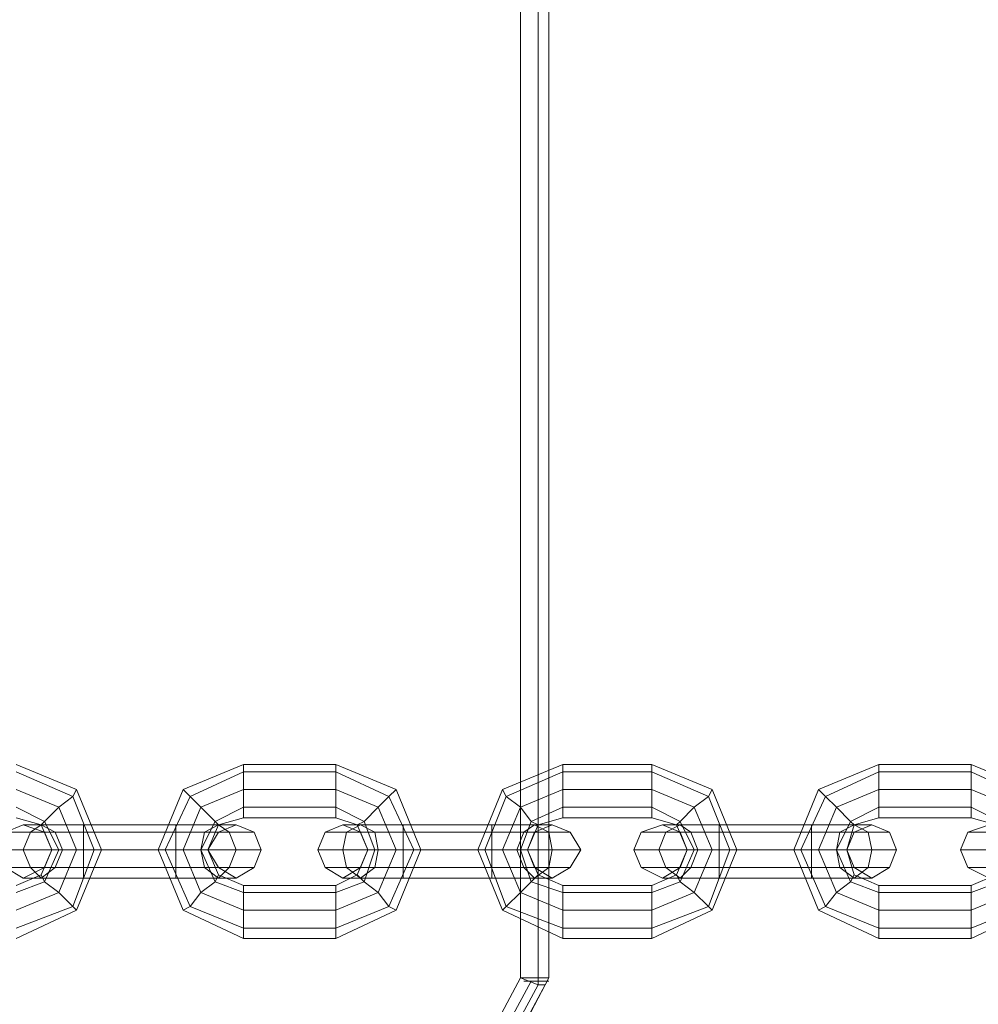
# Model space of a CAD drawing. Units: millimetres. Extents: x 359 to 7236, y -4243 to 1297.
# Drawn here: x 4556 to 4668, y -2411 to -2296 of the extents above; entities that cross this region are included whole.
import ezdxf

# ---------------------------------------------------------------- set-up
doc = ezdxf.new("R2010")
doc.units = ezdxf.units.MM

# ---------------------------------------------------------------- blocks, each defined once
blk = doc.blocks.new('WMF0')
at = {"color": 30, "lineweight": 0}
for points in [[(1163.056, -608.342), (1163.056, -681.784)], [(1163.056, -681.784), (1163.056, -608.342)], [(1163.056, -608.342), (1163.056, -681.784)], [(1163.056, -608.342), (1163.056, -681.784)], [(1163.386, -608.342), (1163.386, -681.784)], [(1163.386, -608.342), (1163.386, -681.784)], [(1163.584, -681.784), (1163.584, -608.342)], [(1163.584, -608.342), (1163.584, -681.784)], [(1163.584, -608.342), (1163.584, -681.784)], [(1163.584, -608.342), (1163.584, -681.784)], [(1163.254, -681.85), (1160.48, -687.002), (1155.526, -689.974), (1149.714, -689.974), (1144.695, -687.002), (1141.987, -681.85)], [(1141.987, -681.85), (1144.695, -687.002), (1149.714, -689.974), (1155.526, -689.974), (1160.48, -687.002), (1163.254, -681.85)], [(1163.056, -681.784), (1160.348, -686.87), (1155.46, -689.842), (1149.714, -689.842), (1144.827, -686.87), (1142.119, -681.784)], [(1142.119, -681.784), (1144.827, -686.87), (1149.714, -689.842), (1155.46, -689.842), (1160.348, -686.87), (1163.056, -681.784)], [(1163.056, -681.784), (1160.348, -686.87), (1155.46, -689.842), (1149.714, -689.842), (1144.827, -686.87), (1142.119, -681.784)], [(1142.119, -681.784), (1144.827, -686.87), (1149.714, -689.842), (1155.46, -689.842), (1160.348, -686.87), (1163.056, -681.784)], [(1163.584, -681.784), (1163.386, -681.784), (1163.056, -681.784)], [(1163.056, -681.784), (1163.386, -681.916), (1163.518, -681.916)], [(1163.518, -681.916), (1163.386, -681.916), (1163.056, -681.784)], [(1163.056, -681.784), (1163.386, -681.784), (1163.584, -681.784)], [(1163.122, -681.85), (1163.452, -681.85), (1163.584, -681.85)], [(1163.584, -681.85), (1163.452, -681.85), (1163.122, -681.85)], [(1163.188, -681.85), (1163.452, -681.85), (1163.584, -681.85)], [(1163.584, -681.85), (1163.452, -681.85), (1163.188, -681.85)], [(1163.254, -681.85), (1163.452, -681.85), (1163.584, -681.85)], [(1163.584, -681.85), (1163.452, -681.85), (1163.254, -681.85)], [(1163.32, -681.85), (1163.584, -681.85)], [(1163.584, -681.85), (1163.32, -681.85)], [(1163.386, -681.916), (1163.386, -681.784)], [(1163.386, -681.916), (1163.386, -681.784)], [(1163.386, -681.85), (1163.518, -681.85)], [(1163.518, -681.85), (1163.386, -681.85)], [(1163.518, -681.916), (1163.584, -681.784)], [(1163.518, -681.916), (1163.584, -681.784)], [(1163.518, -681.916), (1160.744, -687.2), (1155.592, -690.304), (1149.582, -690.304), (1144.497, -687.2), (1141.657, -681.916)], [(1141.657, -681.916), (1144.497, -687.2), (1149.582, -690.304), (1155.592, -690.304), (1160.744, -687.2), (1163.518, -681.916)], [(1163.518, -681.916), (1160.678, -687.2), (1155.592, -690.238), (1149.648, -690.238), (1144.497, -687.2), (1141.723, -681.916)], [(1141.723, -681.916), (1144.497, -687.2), (1149.648, -690.238), (1155.592, -690.238), (1160.678, -687.2), (1163.518, -681.916)], [(1163.386, -681.916), (1160.612, -687.068), (1155.526, -690.106), (1149.648, -690.106), (1144.563, -687.068), (1141.789, -681.916)], [(1141.789, -681.916), (1144.563, -687.068), (1149.648, -690.106), (1155.526, -690.106), (1160.612, -687.068), (1163.386, -681.916)], [(1163.452, -681.916), (1163.518, -681.916)], [(1163.452, -681.916), (1163.518, -681.916)], [(1163.518, -681.916), (1163.452, -681.916)], [(1163.518, -681.916), (1163.452, -681.916)]]:
    blk.add_lwpolyline(points, dxfattribs=at)
at = {"color": 251, "lineweight": 0}
for points in [[(1153.677, -681.058), (1154.8, -680.53), (1155.262, -679.407), (1154.8, -678.284), (1153.677, -677.822)], [(1157.904, -677.822), (1156.781, -678.284), (1156.319, -679.407), (1156.781, -680.53), (1157.904, -681.058)], [(1157.904, -678.812), (1157.904, -678.614), (1157.904, -678.284), (1157.904, -677.954), (1157.904, -677.822)], [(1157.904, -678.812), (1157.904, -678.614), (1157.904, -678.284), (1157.904, -677.954), (1157.904, -677.822)], [(1159.621, -677.822), (1157.904, -677.822)], [(1159.621, -678.812), (1159.621, -678.614), (1159.621, -678.284), (1159.621, -677.954), (1159.621, -677.822)], [(1159.621, -678.812), (1159.621, -678.614), (1159.621, -678.284), (1159.621, -677.954), (1159.621, -677.822)], [(1159.621, -681.058), (1160.744, -680.53), (1161.206, -679.407), (1160.744, -678.284), (1159.621, -677.822)], [(1163.848, -677.822), (1162.725, -678.284), (1162.263, -679.407), (1162.725, -680.53), (1163.848, -681.058)], [(1163.848, -678.812), (1163.848, -678.614), (1163.848, -678.284), (1163.848, -677.954), (1163.848, -677.822)], [(1163.848, -678.812), (1163.848, -678.614), (1163.848, -678.284), (1163.848, -677.954), (1163.848, -677.822)], [(1165.499, -677.822), (1163.848, -677.822)], [(1165.499, -678.812), (1165.499, -678.614), (1165.499, -678.284), (1165.499, -677.954), (1165.499, -677.822)], [(1165.499, -678.812), (1165.499, -678.614), (1165.499, -678.284), (1165.499, -677.954), (1165.499, -677.822)], [(1165.499, -681.058), (1166.622, -680.53), (1167.084, -679.407), (1166.622, -678.284), (1165.499, -677.822)], [(1169.726, -677.822), (1168.603, -678.284), (1168.141, -679.407), (1168.603, -680.53), (1169.726, -681.058)], [(1169.726, -678.812), (1169.726, -678.614), (1169.726, -678.284), (1169.726, -677.954), (1169.726, -677.822)], [(1169.726, -678.812), (1169.726, -678.614), (1169.726, -678.284), (1169.726, -677.954), (1169.726, -677.822)], [(1171.443, -677.822), (1169.726, -677.822)], [(1171.443, -678.812), (1171.443, -678.614), (1171.443, -678.284), (1171.443, -677.954), (1171.443, -677.822)], [(1171.443, -678.812), (1171.443, -678.614), (1171.443, -678.284), (1171.443, -677.954), (1171.443, -677.822)], [(1171.443, -681.058), (1172.566, -680.53), (1173.028, -679.407), (1172.566, -678.284), (1171.443, -677.822)], [(1153.677, -680.86), (1154.734, -680.463), (1155.13, -679.407), (1154.734, -678.416), (1153.677, -677.954)], [(1153.677, -680.86), (1154.734, -680.463), (1155.13, -679.407), (1154.734, -678.416), (1153.677, -677.954)], [(1157.904, -677.954), (1156.913, -678.416), (1156.451, -679.407), (1156.913, -680.463), (1157.904, -680.86)], [(1157.904, -677.954), (1156.913, -678.416), (1156.451, -679.407), (1156.913, -680.463), (1157.904, -680.86)], [(1157.904, -677.954), (1157.904, -678.284), (1157.904, -678.614), (1157.904, -678.812)], [(1157.904, -677.954), (1157.904, -678.284), (1157.904, -678.614), (1157.904, -678.812)], [(1159.621, -677.954), (1157.904, -677.954)], [(1159.621, -677.954), (1157.904, -677.954)], [(1159.621, -677.954), (1159.621, -678.284), (1159.621, -678.614), (1159.621, -678.812)], [(1159.621, -677.954), (1159.621, -678.284), (1159.621, -678.614), (1159.621, -678.812)], [(1159.621, -680.86), (1160.612, -680.463), (1161.074, -679.407), (1160.612, -678.416), (1159.621, -677.954)], [(1159.621, -680.86), (1160.612, -680.463), (1161.074, -679.407), (1160.612, -678.416), (1159.621, -677.954)], [(1163.848, -677.954), (1162.791, -678.416), (1162.395, -679.407), (1162.791, -680.463), (1163.848, -680.86)], [(1163.848, -677.954), (1162.791, -678.416), (1162.395, -679.407), (1162.791, -680.463), (1163.848, -680.86)], [(1163.848, -677.954), (1163.848, -678.284), (1163.848, -678.614), (1163.848, -678.812)], [(1163.848, -677.954), (1163.848, -678.284), (1163.848, -678.614), (1163.848, -678.812)], [(1165.499, -677.954), (1163.848, -677.954)], [(1165.499, -677.954), (1163.848, -677.954)], [(1165.499, -677.954), (1165.499, -678.284), (1165.499, -678.614), (1165.499, -678.812)], [(1165.499, -677.954), (1165.499, -678.284), (1165.499, -678.614), (1165.499, -678.812)], [(1165.499, -680.86), (1166.556, -680.463), (1166.952, -679.407), (1166.556, -678.416), (1165.499, -677.954)], [(1165.499, -680.86), (1166.556, -680.463), (1166.952, -679.407), (1166.556, -678.416), (1165.499, -677.954)], [(1169.726, -677.954), (1168.735, -678.416), (1168.273, -679.407), (1168.735, -680.463), (1169.726, -680.86)], [(1169.726, -677.954), (1168.735, -678.416), (1168.273, -679.407), (1168.735, -680.463), (1169.726, -680.86)], [(1169.726, -677.954), (1169.726, -678.284), (1169.726, -678.614), (1169.726, -678.812)], [(1169.726, -677.954), (1169.726, -678.284), (1169.726, -678.614), (1169.726, -678.812)], [(1171.443, -677.954), (1169.726, -677.954)], [(1171.443, -677.954), (1169.726, -677.954)], [(1171.443, -677.954), (1171.443, -678.284), (1171.443, -678.614), (1171.443, -678.812)], [(1171.443, -677.954), (1171.443, -678.284), (1171.443, -678.614), (1171.443, -678.812)], [(1171.443, -680.86), (1172.434, -680.463), (1172.896, -679.407), (1172.434, -678.416), (1171.443, -677.954)], [(1171.443, -680.86), (1172.434, -680.463), (1172.896, -679.407), (1172.434, -678.416), (1171.443, -677.954)], [(1153.677, -680.53), (1154.47, -680.199), (1154.8, -679.407), (1154.47, -678.614), (1153.677, -678.284)], [(1153.677, -680.53), (1154.47, -680.199), (1154.8, -679.407), (1154.47, -678.614), (1153.677, -678.284)], [(1154.14, -678.944), (1154.206, -678.878), (1154.47, -678.614), (1154.734, -678.416), (1154.8, -678.284)], [(1154.734, -678.416), (1154.47, -678.614), (1154.206, -678.878), (1154.14, -678.944)], [(1157.442, -678.944), (1157.376, -678.878), (1157.112, -678.614), (1156.913, -678.416), (1156.781, -678.284)], [(1157.904, -678.284), (1157.112, -678.614), (1156.781, -679.407), (1157.112, -680.199), (1157.904, -680.53)], [(1157.904, -678.284), (1157.112, -678.614), (1156.781, -679.407), (1157.112, -680.199), (1157.904, -680.53)], [(1156.913, -678.416), (1157.112, -678.614), (1157.376, -678.878), (1157.442, -678.944)], [(1159.621, -678.284), (1157.904, -678.284)], [(1159.621, -678.284), (1157.904, -678.284)], [(1159.621, -680.53), (1160.414, -680.199), (1160.744, -679.407), (1160.414, -678.614), (1159.621, -678.284)], [(1159.621, -680.53), (1160.414, -680.199), (1160.744, -679.407), (1160.414, -678.614), (1159.621, -678.284)], [(1160.018, -678.944), (1160.15, -678.878), (1160.414, -678.614), (1160.612, -678.416), (1160.744, -678.284)], [(1160.612, -678.416), (1160.414, -678.614), (1160.15, -678.878), (1160.018, -678.944)], [(1163.386, -678.944), (1163.254, -678.878), (1163.056, -678.614), (1162.791, -678.416), (1162.725, -678.284)], [(1163.848, -678.284), (1163.056, -678.614), (1162.725, -679.407), (1163.056, -680.199), (1163.848, -680.53)], [(1163.848, -678.284), (1163.056, -678.614), (1162.725, -679.407), (1163.056, -680.199), (1163.848, -680.53)], [(1162.791, -678.416), (1163.056, -678.614), (1163.254, -678.878), (1163.386, -678.944)], [(1165.499, -678.284), (1163.848, -678.284)], [(1165.499, -678.284), (1163.848, -678.284)], [(1165.499, -680.53), (1166.292, -680.199), (1166.622, -679.407), (1166.292, -678.614), (1165.499, -678.284)], [(1165.499, -680.53), (1166.292, -680.199), (1166.622, -679.407), (1166.292, -678.614), (1165.499, -678.284)], [(1165.962, -678.944), (1166.028, -678.878), (1166.292, -678.614), (1166.556, -678.416), (1166.622, -678.284)], [(1166.556, -678.416), (1166.292, -678.614), (1166.028, -678.878), (1165.962, -678.944)], [(1169.264, -678.944), (1169.198, -678.878), (1168.934, -678.614), (1168.735, -678.416), (1168.603, -678.284)], [(1169.726, -678.284), (1168.934, -678.614), (1168.603, -679.407), (1168.934, -680.199), (1169.726, -680.53)], [(1169.726, -678.284), (1168.934, -678.614), (1168.603, -679.407), (1168.934, -680.199), (1169.726, -680.53)], [(1168.735, -678.416), (1168.934, -678.614), (1169.198, -678.878), (1169.264, -678.944)], [(1171.443, -678.284), (1169.726, -678.284)], [(1171.443, -678.284), (1169.726, -678.284)], [(1171.443, -680.53), (1172.236, -680.199), (1172.566, -679.407), (1172.236, -678.614), (1171.443, -678.284)], [(1171.443, -680.53), (1172.236, -680.199), (1172.566, -679.407), (1172.236, -678.614), (1171.443, -678.284)], [(1153.677, -680.199), (1154.206, -680.001), (1154.47, -679.407), (1154.206, -678.878), (1153.677, -678.614)], [(1153.677, -680.199), (1154.206, -680.001), (1154.47, -679.407), (1154.206, -678.878), (1153.677, -678.614)], [(1157.904, -678.614), (1157.376, -678.878), (1157.112, -679.407), (1157.376, -680.001), (1157.904, -680.199)], [(1157.904, -678.614), (1157.376, -678.878), (1157.112, -679.407), (1157.376, -680.001), (1157.904, -680.199)], [(1159.621, -678.614), (1157.904, -678.614)], [(1159.621, -678.614), (1157.904, -678.614)], [(1159.621, -680.199), (1160.15, -680.001), (1160.348, -679.407), (1160.15, -678.878), (1159.621, -678.614)], [(1159.621, -680.199), (1160.15, -680.001), (1160.348, -679.407), (1160.15, -678.878), (1159.621, -678.614)], [(1163.848, -678.614), (1163.254, -678.878), (1163.056, -679.407), (1163.254, -680.001), (1163.848, -680.199)], [(1163.848, -678.614), (1163.254, -678.878), (1163.056, -679.407), (1163.254, -680.001), (1163.848, -680.199)], [(1165.499, -678.614), (1163.848, -678.614)], [(1165.499, -678.614), (1163.848, -678.614)], [(1165.499, -680.199), (1166.028, -680.001), (1166.292, -679.407), (1166.028, -678.878), (1165.499, -678.614)], [(1165.499, -680.199), (1166.028, -680.001), (1166.292, -679.407), (1166.028, -678.878), (1165.499, -678.614)], [(1169.726, -678.614), (1169.198, -678.878), (1168.934, -679.407), (1169.198, -680.001), (1169.726, -680.199)], [(1169.726, -678.614), (1169.198, -678.878), (1168.934, -679.407), (1169.198, -680.001), (1169.726, -680.199)], [(1171.443, -678.614), (1169.726, -678.614)], [(1171.443, -678.614), (1169.726, -678.614)], [(1171.443, -680.199), (1171.972, -680.001), (1172.17, -679.407), (1171.972, -678.878), (1171.443, -678.614)], [(1171.443, -680.199), (1171.972, -680.001), (1172.17, -679.407), (1171.972, -678.878), (1171.443, -678.614)], [(1153.677, -680.067), (1154.14, -679.869), (1154.338, -679.407), (1154.14, -678.944), (1153.677, -678.812)], [(1154.932, -678.944), (1154.14, -678.944), (1153.809, -678.944)], [(1154.14, -678.944), (1154.932, -678.944)], [(1154.932, -679.935), (1154.932, -679.737), (1154.932, -679.407), (1154.932, -679.077), (1154.932, -678.944)], [(1154.932, -678.944), (1154.932, -679.077), (1154.932, -679.407), (1154.932, -679.737), (1154.932, -679.935)], [(1154.932, -679.737), (1154.932, -679.407), (1154.932, -679.077), (1154.932, -678.944)], [(1154.932, -678.944), (1154.932, -679.077), (1154.932, -679.407), (1154.932, -679.737), (1154.932, -679.935)], [(1154.932, -679.737), (1154.932, -679.407), (1154.932, -679.077), (1154.932, -678.944)], [(1154.932, -679.935), (1154.932, -679.737), (1154.932, -679.407), (1154.932, -679.077), (1154.932, -678.944)], [(1156.649, -678.944), (1154.932, -678.944)], [(1154.932, -678.944), (1156.649, -678.944)], [(1156.649, -679.935), (1156.649, -679.737), (1156.649, -679.407), (1156.649, -679.077), (1156.649, -678.944)], [(1156.649, -678.944), (1156.649, -679.077), (1156.649, -679.407), (1156.649, -679.737), (1156.649, -679.935)], [(1156.649, -679.737), (1156.649, -679.407), (1156.649, -679.077), (1156.649, -678.944)], [(1156.649, -678.944), (1156.649, -679.077), (1156.649, -679.407), (1156.649, -679.737), (1156.649, -679.935)], [(1156.649, -679.737), (1156.649, -679.407), (1156.649, -679.077), (1156.649, -678.944)], [(1156.649, -679.935), (1156.649, -679.737), (1156.649, -679.407), (1156.649, -679.077), (1156.649, -678.944)], [(1156.649, -678.944), (1157.442, -678.944), (1157.772, -678.944)], [(1157.442, -678.944), (1156.649, -678.944)], [(1157.904, -678.812), (1157.442, -678.944), (1157.244, -679.407), (1157.442, -679.869), (1157.904, -680.067)], [(1159.621, -678.812), (1157.904, -678.812)], [(1159.621, -680.067), (1160.018, -679.869), (1160.216, -679.407), (1160.018, -678.944), (1159.621, -678.812)], [(1160.876, -678.944), (1160.084, -678.944), (1159.753, -678.944)], [(1160.084, -678.944), (1160.876, -678.944)], [(1160.876, -679.935), (1160.876, -679.737), (1160.876, -679.407), (1160.876, -679.077), (1160.876, -678.944)], [(1160.876, -678.944), (1160.876, -679.077), (1160.876, -679.407), (1160.876, -679.737), (1160.876, -679.935)], [(1160.876, -679.737), (1160.876, -679.407), (1160.876, -679.077), (1160.876, -678.944)], [(1160.876, -678.944), (1160.876, -679.077), (1160.876, -679.407), (1160.876, -679.737), (1160.876, -679.935)], [(1160.876, -679.737), (1160.876, -679.407), (1160.876, -679.077), (1160.876, -678.944)], [(1160.876, -679.935), (1160.876, -679.737), (1160.876, -679.407), (1160.876, -679.077), (1160.876, -678.944)], [(1162.527, -678.944), (1160.876, -678.944)], [(1160.876, -678.944), (1162.527, -678.944)], [(1162.527, -679.935), (1162.527, -679.737), (1162.527, -679.407), (1162.527, -679.077), (1162.527, -678.944)], [(1162.527, -678.944), (1162.527, -679.077), (1162.527, -679.407), (1162.527, -679.737), (1162.527, -679.935)], [(1162.527, -679.737), (1162.527, -679.407), (1162.527, -679.077), (1162.527, -678.944)], [(1162.527, -678.944), (1162.527, -679.077), (1162.527, -679.407), (1162.527, -679.737), (1162.527, -679.935)], [(1162.527, -679.737), (1162.527, -679.407), (1162.527, -679.077), (1162.527, -678.944)], [(1162.527, -679.935), (1162.527, -679.737), (1162.527, -679.407), (1162.527, -679.077), (1162.527, -678.944)], [(1162.527, -678.944), (1163.32, -678.944), (1163.65, -678.944)], [(1163.32, -678.944), (1162.527, -678.944)], [(1163.848, -678.812), (1163.386, -678.944), (1163.188, -679.407), (1163.386, -679.869), (1163.848, -680.067)], [(1165.499, -678.812), (1163.848, -678.812)], [(1165.499, -680.067), (1165.962, -679.869), (1166.16, -679.407), (1165.962, -678.944), (1165.499, -678.812)], [(1166.754, -678.944), (1166.028, -678.944), (1165.697, -678.944)], [(1166.028, -678.944), (1166.754, -678.944)], [(1166.754, -679.935), (1166.754, -679.737), (1166.754, -679.407), (1166.754, -679.077), (1166.754, -678.944)], [(1166.754, -678.944), (1166.754, -679.077), (1166.754, -679.407), (1166.754, -679.737), (1166.754, -679.935)], [(1166.754, -679.737), (1166.754, -679.407), (1166.754, -679.077), (1166.754, -678.944)], [(1166.754, -678.944), (1166.754, -679.077), (1166.754, -679.407), (1166.754, -679.737), (1166.754, -679.935)], [(1166.754, -679.737), (1166.754, -679.407), (1166.754, -679.077), (1166.754, -678.944)], [(1166.754, -679.935), (1166.754, -679.737), (1166.754, -679.407), (1166.754, -679.077), (1166.754, -678.944)], [(1168.471, -678.944), (1166.754, -678.944)], [(1166.754, -678.944), (1168.471, -678.944)], [(1168.471, -679.935), (1168.471, -679.737), (1168.471, -679.407), (1168.471, -679.077), (1168.471, -678.944)], [(1168.471, -678.944), (1168.471, -679.077), (1168.471, -679.407), (1168.471, -679.737), (1168.471, -679.935)], [(1168.471, -679.737), (1168.471, -679.407), (1168.471, -679.077), (1168.471, -678.944)], [(1168.471, -678.944), (1168.471, -679.077), (1168.471, -679.407), (1168.471, -679.737), (1168.471, -679.935)], [(1168.471, -679.737), (1168.471, -679.407), (1168.471, -679.077), (1168.471, -678.944)], [(1168.471, -679.935), (1168.471, -679.737), (1168.471, -679.407), (1168.471, -679.077), (1168.471, -678.944)], [(1168.471, -678.944), (1169.264, -678.944), (1169.594, -678.944)], [(1169.264, -678.944), (1168.471, -678.944)], [(1169.726, -678.812), (1169.264, -678.944), (1169.132, -679.407), (1169.264, -679.869), (1169.726, -680.067)], [(1171.443, -678.812), (1169.726, -678.812)], [(1171.443, -680.067), (1171.906, -679.869), (1172.038, -679.407), (1171.906, -678.944), (1171.443, -678.812)], [(1154.932, -679.077), (1153.941, -679.077), (1153.479, -679.077)], [(1153.941, -679.077), (1154.932, -679.077)], [(1154.932, -679.077), (1154.404, -679.077), (1154.206, -679.077)], [(1154.404, -679.077), (1154.932, -679.077)], [(1154.932, -679.077), (1154.932, -679.407), (1154.932, -679.737), (1154.932, -679.935)], [(1154.932, -679.077), (1154.932, -679.407), (1154.932, -679.737), (1154.932, -679.935)], [(1156.649, -679.077), (1154.932, -679.077)], [(1156.649, -679.077), (1154.932, -679.077)], [(1154.932, -679.077), (1156.649, -679.077)], [(1154.932, -679.077), (1156.649, -679.077)], [(1156.649, -679.077), (1156.649, -679.407), (1156.649, -679.737), (1156.649, -679.935)], [(1156.649, -679.077), (1156.649, -679.407), (1156.649, -679.737), (1156.649, -679.935)], [(1156.649, -679.077), (1157.64, -679.077), (1158.102, -679.077)], [(1157.64, -679.077), (1156.649, -679.077)], [(1156.649, -679.077), (1157.178, -679.077), (1157.442, -679.077)], [(1157.178, -679.077), (1156.649, -679.077)], [(1160.876, -679.077), (1159.819, -679.077), (1159.423, -679.077)], [(1159.819, -679.077), (1160.876, -679.077)], [(1160.876, -679.077), (1160.348, -679.077), (1160.084, -679.077)], [(1160.348, -679.077), (1160.876, -679.077)], [(1160.876, -679.077), (1160.876, -679.407), (1160.876, -679.737), (1160.876, -679.935)], [(1160.876, -679.077), (1160.876, -679.407), (1160.876, -679.737), (1160.876, -679.935)], [(1162.527, -679.077), (1160.876, -679.077)], [(1162.527, -679.077), (1160.876, -679.077)], [(1160.876, -679.077), (1162.527, -679.077)], [(1160.876, -679.077), (1162.527, -679.077)], [(1162.527, -679.077), (1162.527, -679.407), (1162.527, -679.737), (1162.527, -679.935)], [(1162.527, -679.077), (1162.527, -679.407), (1162.527, -679.737), (1162.527, -679.935)], [(1162.527, -679.077), (1163.584, -679.077), (1163.98, -679.077)], [(1163.584, -679.077), (1162.527, -679.077)], [(1162.527, -679.077), (1163.122, -679.077), (1163.32, -679.077)], [(1163.122, -679.077), (1162.527, -679.077)], [(1166.754, -679.077), (1165.763, -679.077), (1165.301, -679.077)], [(1165.763, -679.077), (1166.754, -679.077)], [(1166.754, -679.077), (1166.226, -679.077), (1166.028, -679.077)], [(1166.226, -679.077), (1166.754, -679.077)], [(1166.754, -679.077), (1166.754, -679.407), (1166.754, -679.737), (1166.754, -679.935)], [(1166.754, -679.077), (1166.754, -679.407), (1166.754, -679.737), (1166.754, -679.935)], [(1168.471, -679.077), (1166.754, -679.077)], [(1168.471, -679.077), (1166.754, -679.077)], [(1166.754, -679.077), (1168.471, -679.077)], [(1166.754, -679.077), (1168.471, -679.077)], [(1168.471, -679.077), (1168.471, -679.407), (1168.471, -679.737), (1168.471, -679.935)], [(1168.471, -679.077), (1168.471, -679.407), (1168.471, -679.737), (1168.471, -679.935)], [(1168.471, -679.077), (1169.528, -679.077), (1169.924, -679.077)], [(1169.528, -679.077), (1168.471, -679.077)], [(1168.471, -679.077), (1169, -679.077), (1169.264, -679.077)], [(1169, -679.077), (1168.471, -679.077)], [(1172.83, -679.077), (1171.84, -679.077), (1171.377, -679.077)], [(1154.932, -679.407), (1153.809, -679.407), (1153.347, -679.407)], [(1153.809, -679.407), (1154.932, -679.407)], [(1154.932, -679.407), (1154.536, -679.407), (1154.338, -679.407)], [(1154.338, -679.407), (1154.47, -679.407), (1154.8, -679.407), (1155.13, -679.407), (1155.262, -679.407)], [(1155.13, -679.407), (1154.8, -679.407), (1154.47, -679.407), (1154.338, -679.407)], [(1154.536, -679.407), (1154.932, -679.407)], [(1156.649, -679.407), (1154.932, -679.407)], [(1156.649, -679.407), (1154.932, -679.407)], [(1154.932, -679.407), (1156.649, -679.407)], [(1154.932, -679.407), (1156.649, -679.407)], [(1157.244, -679.407), (1157.112, -679.407), (1156.781, -679.407), (1156.451, -679.407), (1156.319, -679.407)], [(1156.451, -679.407), (1156.781, -679.407), (1157.112, -679.407), (1157.244, -679.407)], [(1156.649, -679.407), (1157.772, -679.407), (1158.234, -679.407)], [(1157.772, -679.407), (1156.649, -679.407)], [(1156.649, -679.407), (1157.112, -679.407), (1157.244, -679.407)], [(1157.112, -679.407), (1156.649, -679.407)], [(1160.876, -679.407), (1159.753, -679.407), (1159.291, -679.407)], [(1159.753, -679.407), (1160.876, -679.407)], [(1160.876, -679.407), (1160.414, -679.407), (1160.216, -679.407)], [(1160.216, -679.407), (1160.348, -679.407), (1160.744, -679.407), (1161.074, -679.407), (1161.206, -679.407)], [(1161.074, -679.407), (1160.744, -679.407), (1160.348, -679.407), (1160.216, -679.407)], [(1160.414, -679.407), (1160.876, -679.407)], [(1162.527, -679.407), (1160.876, -679.407)], [(1162.527, -679.407), (1160.876, -679.407)], [(1160.876, -679.407), (1162.527, -679.407)], [(1160.876, -679.407), (1162.527, -679.407)], [(1163.188, -679.407), (1163.056, -679.407), (1162.725, -679.407), (1162.395, -679.407), (1162.263, -679.407)], [(1162.395, -679.407), (1162.725, -679.407), (1163.056, -679.407), (1163.188, -679.407)], [(1162.527, -679.407), (1163.65, -679.407), (1164.178, -679.407)], [(1163.65, -679.407), (1162.527, -679.407)], [(1162.527, -679.407), (1162.99, -679.407), (1163.188, -679.407)], [(1162.99, -679.407), (1162.527, -679.407)], [(1166.754, -679.407), (1165.631, -679.407), (1165.169, -679.407)], [(1165.631, -679.407), (1166.754, -679.407)], [(1166.754, -679.407), (1166.358, -679.407), (1166.16, -679.407)], [(1166.16, -679.407), (1166.292, -679.407), (1166.622, -679.407), (1166.952, -679.407), (1167.084, -679.407)], [(1166.952, -679.407), (1166.622, -679.407), (1166.292, -679.407), (1166.16, -679.407)], [(1166.358, -679.407), (1166.754, -679.407)], [(1168.471, -679.407), (1166.754, -679.407)], [(1168.471, -679.407), (1166.754, -679.407)], [(1166.754, -679.407), (1168.471, -679.407)], [(1166.754, -679.407), (1168.471, -679.407)], [(1169.132, -679.407), (1168.934, -679.407), (1168.603, -679.407), (1168.273, -679.407), (1168.141, -679.407)], [(1168.273, -679.407), (1168.603, -679.407), (1168.934, -679.407), (1169.132, -679.407)], [(1168.471, -679.407), (1169.594, -679.407), (1170.056, -679.407)], [(1169.594, -679.407), (1168.471, -679.407)], [(1168.471, -679.407), (1168.934, -679.407), (1169.132, -679.407)], [(1168.934, -679.407), (1168.471, -679.407)], [(1172.83, -679.407), (1171.708, -679.407), (1171.245, -679.407)], [(1154.932, -679.737), (1153.941, -679.737), (1153.479, -679.737)], [(1153.941, -679.737), (1154.932, -679.737)], [(1154.14, -679.869), (1154.206, -680.001), (1154.47, -680.199), (1154.734, -680.463), (1154.8, -680.53)], [(1154.734, -680.463), (1154.47, -680.199), (1154.206, -680.001), (1154.14, -679.869)], [(1154.932, -679.737), (1154.404, -679.737), (1154.206, -679.737)], [(1154.404, -679.737), (1154.932, -679.737)], [(1156.649, -679.737), (1154.932, -679.737)], [(1156.649, -679.737), (1154.932, -679.737)], [(1154.932, -679.737), (1156.649, -679.737)], [(1154.932, -679.737), (1156.649, -679.737)], [(1156.649, -679.737), (1157.178, -679.737), (1157.442, -679.737)], [(1157.178, -679.737), (1156.649, -679.737)], [(1156.649, -679.737), (1157.64, -679.737), (1158.102, -679.737)], [(1157.64, -679.737), (1156.649, -679.737)], [(1157.442, -679.869), (1157.376, -680.001), (1157.112, -680.199), (1156.913, -680.463), (1156.781, -680.53)], [(1156.913, -680.463), (1157.112, -680.199), (1157.376, -680.001), (1157.442, -679.869)], [(1160.876, -679.737), (1159.819, -679.737), (1159.423, -679.737)], [(1159.819, -679.737), (1160.876, -679.737)], [(1160.018, -679.869), (1160.15, -680.001), (1160.414, -680.199), (1160.612, -680.463), (1160.744, -680.53)], [(1160.612, -680.463), (1160.414, -680.199), (1160.15, -680.001), (1160.018, -679.869)], [(1160.876, -679.737), (1160.348, -679.737), (1160.084, -679.737)], [(1160.348, -679.737), (1160.876, -679.737)], [(1162.527, -679.737), (1160.876, -679.737)], [(1162.527, -679.737), (1160.876, -679.737)], [(1160.876, -679.737), (1162.527, -679.737)], [(1160.876, -679.737), (1162.527, -679.737)], [(1162.527, -679.737), (1163.122, -679.737), (1163.32, -679.737)], [(1163.122, -679.737), (1162.527, -679.737)], [(1162.527, -679.737), (1163.584, -679.737), (1163.98, -679.737)], [(1163.584, -679.737), (1162.527, -679.737)], [(1163.386, -679.869), (1163.254, -680.001), (1163.056, -680.199), (1162.791, -680.463), (1162.725, -680.53)], [(1162.791, -680.463), (1163.056, -680.199), (1163.254, -680.001), (1163.386, -679.869)], [(1166.754, -679.737), (1165.763, -679.737), (1165.301, -679.737)], [(1165.763, -679.737), (1166.754, -679.737)], [(1165.962, -679.869), (1166.028, -680.001), (1166.292, -680.199), (1166.556, -680.463), (1166.622, -680.53)], [(1166.556, -680.463), (1166.292, -680.199), (1166.028, -680.001), (1165.962, -679.869)], [(1166.754, -679.737), (1166.226, -679.737), (1166.028, -679.737)], [(1166.226, -679.737), (1166.754, -679.737)], [(1168.471, -679.737), (1166.754, -679.737)], [(1168.471, -679.737), (1166.754, -679.737)], [(1166.754, -679.737), (1168.471, -679.737)], [(1166.754, -679.737), (1168.471, -679.737)], [(1168.471, -679.737), (1169, -679.737), (1169.264, -679.737)], [(1169, -679.737), (1168.471, -679.737)], [(1168.471, -679.737), (1169.528, -679.737), (1169.924, -679.737)], [(1169.528, -679.737), (1168.471, -679.737)], [(1169.264, -679.869), (1169.198, -680.001), (1168.934, -680.199), (1168.735, -680.463), (1168.603, -680.53)], [(1168.735, -680.463), (1168.934, -680.199), (1169.198, -680.001), (1169.264, -679.869)], [(1172.83, -679.737), (1171.84, -679.737), (1171.377, -679.737)], [(1154.932, -679.935), (1154.14, -679.935), (1153.809, -679.935)], [(1154.14, -679.935), (1154.932, -679.935)], [(1156.649, -679.935), (1154.932, -679.935)], [(1154.932, -679.935), (1156.649, -679.935)], [(1156.649, -679.935), (1157.442, -679.935), (1157.772, -679.935)], [(1157.442, -679.935), (1156.649, -679.935)], [(1157.904, -680.067), (1157.904, -680.199), (1157.904, -680.53), (1157.904, -680.86), (1157.904, -681.058)], [(1157.904, -680.86), (1157.904, -680.53), (1157.904, -680.199), (1157.904, -680.067)], [(1157.904, -680.067), (1159.621, -680.067)], [(1157.904, -680.067), (1157.904, -680.199), (1157.904, -680.53), (1157.904, -680.86), (1157.904, -681.058)], [(1157.904, -680.86), (1157.904, -680.53), (1157.904, -680.199), (1157.904, -680.067)], [(1159.621, -680.067), (1159.621, -680.199), (1159.621, -680.53), (1159.621, -680.86), (1159.621, -681.058)], [(1159.621, -680.86), (1159.621, -680.53), (1159.621, -680.199), (1159.621, -680.067)], [(1159.621, -680.067), (1159.621, -680.199), (1159.621, -680.53), (1159.621, -680.86), (1159.621, -681.058)], [(1159.621, -680.86), (1159.621, -680.53), (1159.621, -680.199), (1159.621, -680.067)], [(1160.876, -679.935), (1160.084, -679.935), (1159.753, -679.935)], [(1160.084, -679.935), (1160.876, -679.935)], [(1162.527, -679.935), (1160.876, -679.935)], [(1160.876, -679.935), (1162.527, -679.935)], [(1162.527, -679.935), (1163.32, -679.935), (1163.65, -679.935)], [(1163.32, -679.935), (1162.527, -679.935)], [(1163.848, -680.067), (1163.848, -680.199), (1163.848, -680.53), (1163.848, -680.86), (1163.848, -681.058)], [(1163.848, -680.86), (1163.848, -680.53), (1163.848, -680.199), (1163.848, -680.067)], [(1163.848, -680.067), (1165.499, -680.067)], [(1163.848, -680.067), (1163.848, -680.199), (1163.848, -680.53), (1163.848, -680.86), (1163.848, -681.058)], [(1163.848, -680.86), (1163.848, -680.53), (1163.848, -680.199), (1163.848, -680.067)], [(1165.499, -680.067), (1165.499, -680.199), (1165.499, -680.53), (1165.499, -680.86), (1165.499, -681.058)], [(1165.499, -680.86), (1165.499, -680.53), (1165.499, -680.199), (1165.499, -680.067)], [(1165.499, -680.067), (1165.499, -680.199), (1165.499, -680.53), (1165.499, -680.86), (1165.499, -681.058)], [(1165.499, -680.86), (1165.499, -680.53), (1165.499, -680.199), (1165.499, -680.067)], [(1166.754, -679.935), (1166.028, -679.935), (1165.697, -679.935)], [(1166.028, -679.935), (1166.754, -679.935)], [(1168.471, -679.935), (1166.754, -679.935)], [(1166.754, -679.935), (1168.471, -679.935)], [(1168.471, -679.935), (1169.264, -679.935), (1169.594, -679.935)], [(1169.264, -679.935), (1168.471, -679.935)], [(1169.726, -680.067), (1169.726, -680.199), (1169.726, -680.53), (1169.726, -680.86), (1169.726, -681.058)], [(1169.726, -680.86), (1169.726, -680.53), (1169.726, -680.199), (1169.726, -680.067)], [(1169.726, -680.067), (1171.443, -680.067)], [(1169.726, -680.067), (1169.726, -680.199), (1169.726, -680.53), (1169.726, -680.86), (1169.726, -681.058)], [(1169.726, -680.86), (1169.726, -680.53), (1169.726, -680.199), (1169.726, -680.067)], [(1171.443, -680.067), (1171.443, -680.199), (1171.443, -680.53), (1171.443, -680.86), (1171.443, -681.058)], [(1171.443, -680.86), (1171.443, -680.53), (1171.443, -680.199), (1171.443, -680.067)], [(1171.443, -680.067), (1171.443, -680.199), (1171.443, -680.53), (1171.443, -680.86), (1171.443, -681.058)], [(1171.443, -680.86), (1171.443, -680.53), (1171.443, -680.199), (1171.443, -680.067)], [(1157.904, -680.199), (1159.621, -680.199)], [(1157.904, -680.199), (1159.621, -680.199)], [(1163.848, -680.199), (1165.499, -680.199)], [(1163.848, -680.199), (1165.499, -680.199)], [(1169.726, -680.199), (1171.443, -680.199)], [(1169.726, -680.199), (1171.443, -680.199)], [(1157.904, -680.53), (1159.621, -680.53)], [(1157.904, -680.53), (1159.621, -680.53)], [(1163.848, -680.53), (1165.499, -680.53)], [(1163.848, -680.53), (1165.499, -680.53)], [(1169.726, -680.53), (1171.443, -680.53)], [(1169.726, -680.53), (1171.443, -680.53)], [(1157.904, -680.86), (1159.621, -680.86)], [(1157.904, -680.86), (1159.621, -680.86)], [(1163.848, -680.86), (1165.499, -680.86)], [(1163.848, -680.86), (1165.499, -680.86)], [(1169.726, -680.86), (1171.443, -680.86)], [(1169.726, -680.86), (1171.443, -680.86)], [(1157.904, -681.058), (1159.621, -681.058)], [(1163.848, -681.058), (1165.499, -681.058)], [(1169.726, -681.058), (1171.443, -681.058)]]:
    blk.add_lwpolyline(points, dxfattribs=at)
for points in [[(1154.338, -679.407), (1154.206, -679.077), (1153.809, -678.944), (1153.479, -679.077), (1153.347, -679.407), (1153.479, -679.737), (1153.809, -679.935), (1154.206, -679.737), (1154.338, -679.407)], [(1154.14, -678.944), (1153.941, -679.077), (1153.809, -679.407), (1153.941, -679.737), (1154.14, -679.935), (1154.404, -679.737), (1154.536, -679.407), (1154.404, -679.077), (1154.14, -678.944)], [(1154.14, -679.935), (1154.404, -679.737), (1154.536, -679.407), (1154.404, -679.077), (1154.14, -678.944), (1153.941, -679.077), (1153.809, -679.407), (1153.941, -679.737), (1154.14, -679.935)], [(1157.442, -678.944), (1157.64, -679.077), (1157.772, -679.407), (1157.64, -679.737), (1157.442, -679.935), (1157.178, -679.737), (1157.112, -679.407), (1157.178, -679.077), (1157.442, -678.944)], [(1157.442, -679.935), (1157.178, -679.737), (1157.112, -679.407), (1157.178, -679.077), (1157.442, -678.944), (1157.64, -679.077), (1157.772, -679.407), (1157.64, -679.737), (1157.442, -679.935)], [(1157.244, -679.407), (1157.442, -679.077), (1157.772, -678.944), (1158.102, -679.077), (1158.234, -679.407), (1158.102, -679.737), (1157.772, -679.935), (1157.442, -679.737), (1157.244, -679.407)], [(1160.216, -679.407), (1160.084, -679.077), (1159.753, -678.944), (1159.423, -679.077), (1159.291, -679.407), (1159.423, -679.737), (1159.753, -679.935), (1160.084, -679.737), (1160.216, -679.407)], [(1160.084, -678.944), (1159.819, -679.077), (1159.753, -679.407), (1159.819, -679.737), (1160.084, -679.935), (1160.348, -679.737), (1160.414, -679.407), (1160.348, -679.077), (1160.084, -678.944)], [(1160.084, -679.935), (1160.348, -679.737), (1160.414, -679.407), (1160.348, -679.077), (1160.084, -678.944), (1159.819, -679.077), (1159.753, -679.407), (1159.819, -679.737), (1160.084, -679.935)], [(1163.32, -678.944), (1163.584, -679.077), (1163.65, -679.407), (1163.584, -679.737), (1163.32, -679.935), (1163.122, -679.737), (1162.99, -679.407), (1163.122, -679.077), (1163.32, -678.944)], [(1163.32, -679.935), (1163.122, -679.737), (1162.99, -679.407), (1163.122, -679.077), (1163.32, -678.944), (1163.584, -679.077), (1163.65, -679.407), (1163.584, -679.737), (1163.32, -679.935)], [(1163.188, -679.407), (1163.32, -679.077), (1163.65, -678.944), (1163.98, -679.077), (1164.178, -679.407), (1163.98, -679.737), (1163.65, -679.935), (1163.32, -679.737), (1163.188, -679.407)], [(1166.16, -679.407), (1166.028, -679.077), (1165.697, -678.944), (1165.301, -679.077), (1165.169, -679.407), (1165.301, -679.737), (1165.697, -679.935), (1166.028, -679.737), (1166.16, -679.407)], [(1166.028, -678.944), (1165.763, -679.077), (1165.631, -679.407), (1165.763, -679.737), (1166.028, -679.935), (1166.226, -679.737), (1166.358, -679.407), (1166.226, -679.077), (1166.028, -678.944)], [(1166.028, -679.935), (1166.226, -679.737), (1166.358, -679.407), (1166.226, -679.077), (1166.028, -678.944), (1165.763, -679.077), (1165.631, -679.407), (1165.763, -679.737), (1166.028, -679.935)], [(1169.264, -678.944), (1169.528, -679.077), (1169.594, -679.407), (1169.528, -679.737), (1169.264, -679.935), (1169, -679.737), (1168.934, -679.407), (1169, -679.077), (1169.264, -678.944)], [(1169.264, -679.935), (1169, -679.737), (1168.934, -679.407), (1169, -679.077), (1169.264, -678.944), (1169.528, -679.077), (1169.594, -679.407), (1169.528, -679.737), (1169.264, -679.935)], [(1169.132, -679.407), (1169.264, -679.077), (1169.594, -678.944), (1169.924, -679.077), (1170.056, -679.407), (1169.924, -679.737), (1169.594, -679.935), (1169.264, -679.737), (1169.132, -679.407)], [(1172.236, -679.407), (1172.104, -679.077), (1171.774, -678.944), (1171.377, -679.077), (1171.245, -679.407), (1171.377, -679.737), (1171.774, -679.935), (1172.104, -679.737), (1172.236, -679.407)]]:
    blk.add_lwpolyline(points, close=True, dxfattribs=at)
at = {"color": 30, "lineweight": 0}
blk.add_lwpolyline([(1163.584, -681.784), (1163.518, -681.916), (1163.584, -681.784)], close=True, dxfattribs=at)

msp = doc.modelspace()

# ---------------------------------------------------------------- block references
at = {"xscale": 6.25423346127, "yscale": 6.25423346127, "zscale": 6.25423346127}
msp.add_blockref('WMF0', (-2659.49, 1856.37), dxfattribs=at)

doc.saveas('drawing.dxf')
